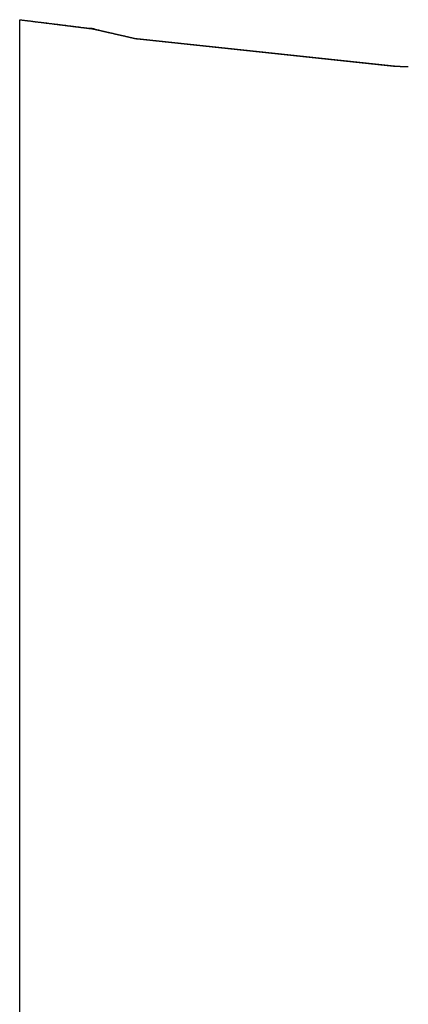
# Model space of a CAD drawing. Extents: x 0 to 420, y 0 to 297.
# Drawn here: x 44 to 52, y 230 to 251 of the extents above; entities that cross this region are included whole.
import ezdxf

# ---------------------------------------------------------------- set-up
doc = ezdxf.new("R2010")
doc.units = 0
doc.layers.add('1', color=7, linetype='CONTINUOUS')

msp = doc.modelspace()

# ---------------------------------------------------------------- linework, layer by layer
at = {"layer": '1', "color": 30, "linetype": 'CONTINUOUS'}
for p, q in [((43.58183, 207.64358), (43.58183, 251.39358)), ((46.19135, 250.97036), (51.87174, 250.36482))]:
    msp.add_line(p, q, dxfattribs=at)
at = {"layer": '1', "color": 4, "linetype": 'CONTINUOUS'}
for p, q in [((43.58183, 207.64358), (43.58183, 251.39358)), ((46.11969, 250.98241), (51.96558, 250.3587))]:
    msp.add_line(p, q, dxfattribs=at)
at = {"layer": '1', "color": 30}
for points in [[(43.5818, 251.394, 0), (43.6065, 251.391, 0), (43.6312, 251.388, 0), (43.6559, 251.384, 0), (43.6806, 251.381, 0), (43.7053, 251.378, 0), (43.73, 251.375, 0), (43.7546, 251.372, 0), (43.7793, 251.369, 0), (43.804, 251.366, 0), (43.8287, 251.363, 0), (43.8534, 251.36, 0), (43.8781, 251.357, 0), (43.9028, 251.354, 0), (43.9275, 251.351, 0), (43.9522, 251.348, 0), (43.9768, 251.345, 0), (44.0015, 251.342, 0), (44.0262, 251.339, 0), (44.0509, 251.336, 0), (44.0756, 251.333, 0), (44.1003, 251.33, 0), (44.125, 251.327, 0), (44.1497, 251.324, 0), (44.1744, 251.321, 0), (44.199, 251.318, 0), (44.2237, 251.315, 0), (44.2484, 251.312, 0), (44.2731, 251.309, 0), (44.2978, 251.306, 0), (44.3225, 251.303, 0), (44.3472, 251.3, 0), (44.3719, 251.297, 0), (44.3966, 251.294, 0), (44.4212, 251.291, 0), (44.4459, 251.287, 0), (44.4706, 251.284, 0), (44.4953, 251.281, 0), (44.52, 251.278, 0), (44.5447, 251.275, 0), (44.5694, 251.272, 0), (44.5941, 251.269, 0), (44.6187, 251.266, 0), (44.6434, 251.263, 0), (44.6681, 251.26, 0), (44.6928, 251.257, 0), (44.7175, 251.254, 0), (44.7422, 251.251, 0), (44.7669, 251.248, 0), (44.7916, 251.245, 0), (44.8163, 251.242, 0), (44.8409, 251.239, 0), (44.8656, 251.236, 0), (44.8903, 251.233, 0), (44.915, 251.23, 0), (44.9397, 251.227, 0), (44.9644, 251.224, 0), (44.9891, 251.221, 0), (45.0138, 251.218, 0), (45.0385, 251.215, 0), (45.0631, 251.212, 0), (45.0878, 251.209, 0), (45.1125, 251.206, 0), (45.1372, 251.203, 0)], [(45.2454, 251.184, 0), (45.2591, 251.18, 0), (45.2728, 251.177, 0), (45.2865, 251.174, 0), (45.3002, 251.171, 0), (45.3139, 251.168, 0), (45.3276, 251.165, 0), (45.3413, 251.161, 0), (45.355, 251.158, 0), (45.3687, 251.155, 0), (45.3824, 251.152, 0), (45.3961, 251.149, 0), (45.4098, 251.146, 0), (45.4234, 251.142, 0), (45.4371, 251.139, 0), (45.4508, 251.136, 0), (45.4645, 251.133, 0), (45.4782, 251.13, 0), (45.4919, 251.127, 0), (45.5056, 251.123, 0), (45.5193, 251.12, 0), (45.533, 251.117, 0), (45.5467, 251.114, 0), (45.5604, 251.111, 0), (45.5741, 251.108, 0), (45.5878, 251.104, 0), (45.6015, 251.101, 0), (45.6151, 251.098, 0), (45.6288, 251.095, 0), (45.6425, 251.092, 0), (45.6562, 251.089, 0), (45.6699, 251.086, 0), (45.6836, 251.082, 0), (45.6973, 251.079, 0), (45.711, 251.076, 0), (45.7247, 251.073, 0), (45.7384, 251.07, 0), (45.7521, 251.067, 0), (45.7658, 251.063, 0), (45.7795, 251.06, 0), (45.7932, 251.057, 0), (45.8068, 251.054, 0), (45.8205, 251.051, 0), (45.8342, 251.048, 0), (45.8479, 251.044, 0), (45.8616, 251.041, 0), (45.8753, 251.038, 0), (45.889, 251.035, 0), (45.9027, 251.032, 0), (45.9164, 251.029, 0), (45.9301, 251.025, 0), (45.9438, 251.022, 0), (45.9575, 251.019, 0), (45.9712, 251.016, 0), (45.9848, 251.013, 0), (45.9985, 251.01, 0), (46.0122, 251.006, 0), (46.0259, 251.003, 0), (46.0396, 251, 0), (46.0533, 250.997, 0), (46.067, 250.994, 0), (46.0807, 250.991, 0), (46.0944, 250.988, 0), (46.1081, 250.984, 0)], [(51.8717, 250.365, 0), (51.8725, 250.365, 0), (51.8732, 250.365, 0), (51.8739, 250.365, 0), (51.8747, 250.365, 0), (51.8754, 250.364, 0), (51.8762, 250.364, 0), (51.8769, 250.364, 0), (51.8776, 250.364, 0), (51.8784, 250.364, 0), (51.8791, 250.364, 0), (51.8798, 250.364, 0), (51.8806, 250.364, 0), (51.8813, 250.364, 0), (51.8821, 250.364, 0), (51.8828, 250.364, 0), (51.8835, 250.364, 0), (51.8843, 250.364, 0), (51.885, 250.363, 0), (51.8857, 250.363, 0), (51.8865, 250.363, 0), (51.8872, 250.363, 0), (51.888, 250.363, 0), (51.8887, 250.363, 0), (51.8894, 250.363, 0), (51.8902, 250.363, 0), (51.8909, 250.363, 0), (51.8916, 250.363, 0), (51.8924, 250.363, 0), (51.8931, 250.363, 0), (51.8939, 250.363, 0), (51.8946, 250.363, 0), (51.8953, 250.363, 0), (51.8961, 250.362, 0), (51.8968, 250.362, 0), (51.8975, 250.362, 0), (51.8983, 250.362, 0), (51.899, 250.362, 0), (51.8998, 250.362, 0), (51.9005, 250.362, 0), (51.9012, 250.362, 0), (51.902, 250.362, 0), (51.9027, 250.362, 0), (51.9035, 250.362, 0), (51.9042, 250.362, 0), (51.9049, 250.362, 0), (51.9057, 250.362, 0), (51.9064, 250.362, 0), (51.9071, 250.362, 0), (51.9079, 250.362, 0), (51.9086, 250.361, 0), (51.9094, 250.361, 0), (51.9101, 250.361, 0), (51.9108, 250.361, 0), (51.9116, 250.361, 0), (51.9123, 250.361, 0), (51.9131, 250.361, 0), (51.9138, 250.361, 0), (51.9145, 250.361, 0), (51.9153, 250.361, 0), (51.916, 250.361, 0), (51.9167, 250.361, 0), (51.9175, 250.361, 0), (51.9182, 250.361, 0), (51.919, 250.361, 0), (51.9197, 250.361, 0), (51.9204, 250.361, 0), (51.9212, 250.361, 0), (51.9219, 250.361, 0), (51.9227, 250.361, 0), (51.9234, 250.36, 0), (51.9241, 250.36, 0), (51.9249, 250.36, 0), (51.9256, 250.36, 0), (51.9264, 250.36, 0), (51.9271, 250.36, 0), (51.9278, 250.36, 0), (51.9286, 250.36, 0), (51.9293, 250.36, 0), (51.9301, 250.36, 0), (51.9308, 250.36, 0), (51.9315, 250.36, 0), (51.9323, 250.36, 0), (51.933, 250.36, 0), (51.9338, 250.36, 0), (51.9345, 250.36, 0), (51.9352, 250.36, 0), (51.936, 250.36, 0), (51.9367, 250.36, 0), (51.9375, 250.36, 0), (51.9382, 250.36, 0), (51.9389, 250.36, 0), (51.9397, 250.36, 0), (51.9404, 250.36, 0), (51.9412, 250.36, 0), (51.9419, 250.36, 0), (51.9426, 250.359, 0), (51.9434, 250.359, 0), (51.9441, 250.359, 0), (51.9449, 250.359, 0), (51.9456, 250.359, 0), (51.9463, 250.359, 0), (51.9471, 250.359, 0), (51.9478, 250.359, 0), (51.9486, 250.359, 0), (51.9493, 250.359, 0), (51.95, 250.359, 0), (51.9508, 250.359, 0), (51.9515, 250.359, 0), (51.9523, 250.359, 0), (51.953, 250.359, 0), (51.9537, 250.359, 0), (51.9545, 250.359, 0), (51.9552, 250.359, 0), (51.956, 250.359, 0), (51.9567, 250.359, 0), (51.9574, 250.359, 0), (51.9582, 250.359, 0), (51.9589, 250.359, 0), (51.9597, 250.359, 0), (51.9604, 250.359, 0), (51.9611, 250.359, 0), (51.9619, 250.359, 0), (51.9626, 250.359, 0), (51.9634, 250.359, 0), (51.9641, 250.359, 0), (51.9648, 250.359, 0), (51.9656, 250.359, 0)]]:
    msp.add_polyline3d(points, dxfattribs=at)
at = {"layer": '1', "color": 214}
for points in [[(43.5818, 251.394, 0), (43.5946, 251.392, 0), (43.6074, 251.39, 0), (43.6202, 251.389, 0), (43.633, 251.387, 0), (43.6458, 251.386, 0), (43.6586, 251.384, 0), (43.6714, 251.382, 0), (43.6842, 251.381, 0), (43.697, 251.379, 0), (43.7097, 251.378, 0), (43.7225, 251.376, 0), (43.7353, 251.374, 0), (43.7481, 251.373, 0), (43.7609, 251.371, 0), (43.7737, 251.37, 0), (43.7865, 251.368, 0), (43.7993, 251.366, 0), (43.8121, 251.365, 0), (43.8249, 251.363, 0), (43.8377, 251.362, 0), (43.8505, 251.36, 0), (43.8632, 251.358, 0), (43.876, 251.357, 0), (43.8888, 251.355, 0), (43.9016, 251.354, 0), (43.9144, 251.352, 0), (43.9272, 251.35, 0), (43.94, 251.349, 0), (43.9528, 251.347, 0), (43.9656, 251.346, 0), (43.9784, 251.344, 0), (43.9912, 251.342, 0), (44.004, 251.341, 0), (44.0167, 251.339, 0), (44.0295, 251.338, 0), (44.0423, 251.336, 0), (44.0551, 251.334, 0), (44.0679, 251.333, 0), (44.0807, 251.331, 0), (44.0935, 251.33, 0), (44.1063, 251.328, 0), (44.1191, 251.326, 0), (44.1319, 251.325, 0), (44.1447, 251.323, 0), (44.1575, 251.322, 0), (44.1702, 251.32, 0), (44.183, 251.318, 0), (44.1958, 251.317, 0), (44.2086, 251.315, 0), (44.2214, 251.314, 0), (44.2342, 251.312, 0), (44.247, 251.31, 0), (44.2598, 251.309, 0), (44.2726, 251.307, 0), (44.2854, 251.306, 0), (44.2982, 251.304, 0), (44.311, 251.302, 0), (44.3237, 251.301, 0), (44.3365, 251.299, 0), (44.3493, 251.298, 0), (44.3621, 251.296, 0), (44.3749, 251.294, 0), (44.3877, 251.293, 0), (44.4005, 251.291, 0), (44.4133, 251.29, 0), (44.4261, 251.288, 0), (44.4389, 251.286, 0), (44.4517, 251.285, 0), (44.4645, 251.283, 0), (44.4772, 251.282, 0), (44.49, 251.28, 0), (44.5028, 251.278, 0), (44.5156, 251.277, 0), (44.5284, 251.275, 0), (44.5412, 251.274, 0), (44.554, 251.272, 0), (44.5668, 251.27, 0), (44.5796, 251.269, 0), (44.5924, 251.267, 0), (44.6052, 251.266, 0), (44.618, 251.264, 0), (44.6307, 251.262, 0), (44.6435, 251.261, 0), (44.6563, 251.259, 0), (44.6691, 251.258, 0), (44.6819, 251.256, 0), (44.6947, 251.254, 0), (44.7075, 251.253, 0), (44.7203, 251.251, 0), (44.7331, 251.25, 0), (44.7459, 251.248, 0), (44.7587, 251.246, 0), (44.7715, 251.245, 0), (44.7842, 251.243, 0), (44.797, 251.242, 0), (44.8098, 251.24, 0), (44.8226, 251.238, 0), (44.8354, 251.237, 0), (44.8482, 251.235, 0), (44.861, 251.234, 0), (44.8738, 251.232, 0), (44.8866, 251.23, 0), (44.8994, 251.229, 0), (44.9122, 251.227, 0), (44.925, 251.226, 0), (44.9377, 251.224, 0), (44.9505, 251.222, 0), (44.9633, 251.221, 0), (44.9761, 251.219, 0), (44.9889, 251.218, 0), (45.0017, 251.216, 0), (45.0145, 251.214, 0), (45.0273, 251.213, 0), (45.0401, 251.211, 0), (45.0529, 251.21, 0), (45.0657, 251.208, 0), (45.0785, 251.206, 0), (45.0912, 251.205, 0), (45.104, 251.203, 0), (45.1168, 251.202, 0), (45.1296, 251.2, 0), (45.1424, 251.198, 0), (45.1552, 251.197, 0), (45.168, 251.195, 0), (45.1808, 251.194, 0), (45.1936, 251.192, 0), (45.2064, 251.19, 0)], [(45.2064, 251.19, 0), (45.2136, 251.189, 0), (45.2208, 251.187, 0), (45.2279, 251.185, 0), (45.2351, 251.184, 0), (45.2423, 251.182, 0), (45.2495, 251.181, 0), (45.2567, 251.179, 0), (45.2639, 251.177, 0), (45.2711, 251.176, 0), (45.2783, 251.174, 0), (45.2855, 251.172, 0), (45.2927, 251.171, 0), (45.2999, 251.169, 0), (45.3071, 251.167, 0), (45.3142, 251.166, 0), (45.3214, 251.164, 0), (45.3286, 251.163, 0), (45.3358, 251.161, 0), (45.343, 251.159, 0), (45.3502, 251.158, 0), (45.3574, 251.156, 0), (45.3646, 251.154, 0), (45.3718, 251.153, 0), (45.379, 251.151, 0), (45.3862, 251.149, 0), (45.3933, 251.148, 0), (45.4005, 251.146, 0), (45.4077, 251.145, 0), (45.4149, 251.143, 0), (45.4221, 251.141, 0), (45.4293, 251.14, 0), (45.4365, 251.138, 0), (45.4437, 251.136, 0), (45.4509, 251.135, 0), (45.4581, 251.133, 0), (45.4653, 251.131, 0), (45.4725, 251.13, 0), (45.4796, 251.128, 0), (45.4868, 251.127, 0), (45.494, 251.125, 0), (45.5012, 251.123, 0), (45.5084, 251.122, 0), (45.5156, 251.12, 0), (45.5228, 251.118, 0), (45.53, 251.117, 0), (45.5372, 251.115, 0), (45.5444, 251.113, 0), (45.5516, 251.112, 0), (45.5588, 251.11, 0), (45.5659, 251.109, 0), (45.5731, 251.107, 0), (45.5803, 251.105, 0), (45.5875, 251.104, 0), (45.5947, 251.102, 0), (45.6019, 251.1, 0), (45.6091, 251.099, 0), (45.6163, 251.097, 0), (45.6235, 251.095, 0), (45.6307, 251.094, 0), (45.6379, 251.092, 0), (45.6451, 251.091, 0), (45.6522, 251.089, 0), (45.6594, 251.087, 0), (45.6666, 251.086, 0), (45.6738, 251.084, 0), (45.681, 251.082, 0), (45.6882, 251.081, 0), (45.6954, 251.079, 0), (45.7026, 251.077, 0), (45.7098, 251.076, 0), (45.717, 251.074, 0), (45.7242, 251.072, 0), (45.7313, 251.071, 0), (45.7385, 251.069, 0), (45.7457, 251.068, 0), (45.7529, 251.066, 0), (45.7601, 251.064, 0), (45.7673, 251.063, 0), (45.7745, 251.061, 0), (45.7817, 251.059, 0), (45.7889, 251.058, 0), (45.7961, 251.056, 0), (45.8033, 251.054, 0), (45.8105, 251.053, 0), (45.8176, 251.051, 0), (45.8248, 251.05, 0), (45.832, 251.048, 0), (45.8392, 251.046, 0), (45.8464, 251.045, 0), (45.8536, 251.043, 0), (45.8608, 251.041, 0), (45.868, 251.04, 0), (45.8752, 251.038, 0), (45.8824, 251.036, 0), (45.8896, 251.035, 0), (45.8968, 251.033, 0), (45.9039, 251.032, 0), (45.9111, 251.03, 0), (45.9183, 251.028, 0), (45.9255, 251.027, 0), (45.9327, 251.025, 0), (45.9399, 251.023, 0), (45.9471, 251.022, 0), (45.9543, 251.02, 0), (45.9615, 251.018, 0), (45.9687, 251.017, 0), (45.9759, 251.015, 0), (45.983, 251.014, 0), (45.9902, 251.012, 0), (45.9974, 251.01, 0), (46.0046, 251.009, 0), (46.0118, 251.007, 0), (46.019, 251.005, 0), (46.0262, 251.004, 0), (46.0334, 251.002, 0), (46.0406, 251, 0), (46.0478, 250.999, 0), (46.055, 250.997, 0), (46.0622, 250.996, 0), (46.0693, 250.994, 0), (46.0765, 250.992, 0), (46.0837, 250.991, 0), (46.0909, 250.989, 0), (46.0981, 250.987, 0), (46.1053, 250.986, 0), (46.1125, 250.984, 0), (46.1197, 250.982, 0)]]:
    msp.add_polyline3d(points, dxfattribs=at)
at = {"layer": '1', "color": 30, "linetype": 'CONTINUOUS'}
for points in [[(45.1916, 251.194, 0), (45.1912, 251.195, 0), (45.1907, 251.195, 0), (45.1903, 251.195, 0), (45.1899, 251.195, 0), (45.1895, 251.195, 0), (45.189, 251.195, 0), (45.1886, 251.195, 0), (45.1882, 251.195, 0), (45.1878, 251.195, 0), (45.1873, 251.195, 0), (45.1869, 251.195, 0), (45.1865, 251.195, 0), (45.1861, 251.195, 0), (45.1857, 251.196, 0), (45.1852, 251.196, 0), (45.1848, 251.196, 0), (45.1844, 251.196, 0), (45.184, 251.196, 0), (45.1835, 251.196, 0), (45.1831, 251.196, 0), (45.1827, 251.196, 0), (45.1823, 251.196, 0), (45.1818, 251.196, 0), (45.1814, 251.196, 0), (45.181, 251.196, 0), (45.1806, 251.196, 0), (45.1801, 251.196, 0), (45.1797, 251.196, 0), (45.1793, 251.197, 0), (45.1789, 251.197, 0), (45.1784, 251.197, 0), (45.178, 251.197, 0), (45.1776, 251.197, 0), (45.1772, 251.197, 0), (45.1768, 251.197, 0), (45.1763, 251.197, 0), (45.1759, 251.197, 0), (45.1755, 251.197, 0), (45.1751, 251.197, 0), (45.1746, 251.197, 0), (45.1742, 251.197, 0), (45.1738, 251.197, 0), (45.1734, 251.198, 0), (45.1729, 251.198, 0), (45.1725, 251.198, 0), (45.1721, 251.198, 0), (45.1717, 251.198, 0), (45.1712, 251.198, 0), (45.1708, 251.198, 0), (45.1704, 251.198, 0), (45.17, 251.198, 0), (45.1695, 251.198, 0), (45.1691, 251.198, 0), (45.1687, 251.198, 0), (45.1683, 251.198, 0), (45.1678, 251.198, 0), (45.1674, 251.198, 0), (45.167, 251.199, 0), (45.1666, 251.199, 0), (45.1661, 251.199, 0), (45.1657, 251.199, 0), (45.1653, 251.199, 0), (45.1649, 251.199, 0), (45.1644, 251.199, 0), (45.164, 251.199, 0), (45.1636, 251.199, 0), (45.1632, 251.199, 0), (45.1627, 251.199, 0), (45.1623, 251.199, 0), (45.1619, 251.199, 0), (45.1615, 251.199, 0), (45.161, 251.199, 0), (45.1606, 251.199, 0), (45.1602, 251.2, 0), (45.1598, 251.2, 0), (45.1593, 251.2, 0), (45.1589, 251.2, 0), (45.1585, 251.2, 0), (45.1581, 251.2, 0), (45.1576, 251.2, 0), (45.1572, 251.2, 0), (45.1568, 251.2, 0), (45.1564, 251.2, 0), (45.1559, 251.2, 0), (45.1555, 251.2, 0), (45.1551, 251.2, 0), (45.1547, 251.2, 0), (45.1542, 251.2, 0), (45.1538, 251.2, 0), (45.1534, 251.2, 0), (45.153, 251.201, 0), (45.1525, 251.201, 0), (45.1521, 251.201, 0), (45.1517, 251.201, 0), (45.1513, 251.201, 0), (45.1508, 251.201, 0), (45.1504, 251.201, 0), (45.15, 251.201, 0), (45.1496, 251.201, 0), (45.1491, 251.201, 0), (45.1487, 251.201, 0), (45.1483, 251.201, 0), (45.1479, 251.201, 0), (45.1474, 251.201, 0), (45.147, 251.201, 0), (45.1466, 251.201, 0), (45.1462, 251.201, 0), (45.1457, 251.202, 0), (45.1453, 251.202, 0), (45.1449, 251.202, 0), (45.1445, 251.202, 0), (45.144, 251.202, 0), (45.1436, 251.202, 0), (45.1432, 251.202, 0), (45.1427, 251.202, 0), (45.1423, 251.202, 0), (45.1419, 251.202, 0), (45.1415, 251.202, 0), (45.141, 251.202, 0), (45.1406, 251.202, 0), (45.1402, 251.202, 0), (45.1398, 251.202, 0), (45.1393, 251.202, 0), (45.1389, 251.202, 0), (45.1385, 251.202, 0), (45.1381, 251.202, 0), (45.1376, 251.203, 0), (45.1372, 251.203, 0)], [(45.2454, 251.184, 0), (45.245, 251.184, 0), (45.2446, 251.184, 0), (45.2442, 251.184, 0), (45.2438, 251.184, 0), (45.2434, 251.184, 0), (45.2429, 251.184, 0), (45.2425, 251.184, 0), (45.2421, 251.184, 0), (45.2417, 251.184, 0), (45.2413, 251.184, 0), (45.2408, 251.185, 0), (45.2404, 251.185, 0), (45.24, 251.185, 0), (45.2396, 251.185, 0), (45.2392, 251.185, 0), (45.2387, 251.185, 0), (45.2383, 251.185, 0), (45.2379, 251.185, 0), (45.2375, 251.185, 0), (45.2371, 251.185, 0), (45.2366, 251.186, 0), (45.2362, 251.186, 0), (45.2358, 251.186, 0), (45.2354, 251.186, 0), (45.235, 251.186, 0), (45.2346, 251.186, 0), (45.2341, 251.186, 0), (45.2337, 251.186, 0), (45.2333, 251.186, 0), (45.2329, 251.186, 0), (45.2325, 251.186, 0), (45.232, 251.187, 0), (45.2316, 251.187, 0), (45.2312, 251.187, 0), (45.2308, 251.187, 0), (45.2304, 251.187, 0), (45.2299, 251.187, 0), (45.2295, 251.187, 0), (45.2291, 251.187, 0), (45.2287, 251.187, 0), (45.2283, 251.187, 0), (45.2278, 251.187, 0), (45.2274, 251.188, 0), (45.227, 251.188, 0), (45.2266, 251.188, 0), (45.2262, 251.188, 0), (45.2257, 251.188, 0), (45.2253, 251.188, 0), (45.2249, 251.188, 0), (45.2245, 251.188, 0), (45.2241, 251.188, 0), (45.2236, 251.188, 0), (45.2232, 251.188, 0), (45.2228, 251.188, 0), (45.2224, 251.189, 0), (45.2219, 251.189, 0), (45.2215, 251.189, 0), (45.2211, 251.189, 0), (45.2207, 251.189, 0), (45.2203, 251.189, 0), (45.2198, 251.189, 0), (45.2194, 251.189, 0), (45.219, 251.189, 0), (45.2186, 251.189, 0), (45.2182, 251.189, 0), (45.2177, 251.19, 0), (45.2173, 251.19, 0), (45.2169, 251.19, 0), (45.2165, 251.19, 0), (45.2161, 251.19, 0), (45.2156, 251.19, 0), (45.2152, 251.19, 0), (45.2148, 251.19, 0), (45.2144, 251.19, 0), (45.214, 251.19, 0), (45.2135, 251.19, 0), (45.2131, 251.19, 0), (45.2127, 251.191, 0), (45.2123, 251.191, 0), (45.2118, 251.191, 0), (45.2114, 251.191, 0), (45.211, 251.191, 0), (45.2106, 251.191, 0), (45.2102, 251.191, 0), (45.2097, 251.191, 0), (45.2093, 251.191, 0), (45.2089, 251.191, 0), (45.2085, 251.191, 0), (45.208, 251.191, 0), (45.2076, 251.192, 0), (45.2072, 251.192, 0), (45.2068, 251.192, 0), (45.2064, 251.192, 0), (45.2059, 251.192, 0), (45.2055, 251.192, 0), (45.2051, 251.192, 0), (45.2047, 251.192, 0), (45.2043, 251.192, 0), (45.2038, 251.192, 0), (45.2034, 251.192, 0), (45.203, 251.192, 0), (45.2026, 251.192, 0), (45.2021, 251.193, 0), (45.2017, 251.193, 0), (45.2013, 251.193, 0), (45.2009, 251.193, 0), (45.2005, 251.193, 0), (45.2, 251.193, 0), (45.1996, 251.193, 0), (45.1992, 251.193, 0), (45.1988, 251.193, 0), (45.1983, 251.193, 0), (45.1979, 251.193, 0), (45.1975, 251.193, 0), (45.1971, 251.193, 0), (45.1967, 251.194, 0), (45.1962, 251.194, 0), (45.1958, 251.194, 0), (45.1954, 251.194, 0), (45.195, 251.194, 0), (45.1945, 251.194, 0), (45.1941, 251.194, 0), (45.1937, 251.194, 0), (45.1933, 251.194, 0), (45.1928, 251.194, 0), (45.1924, 251.194, 0), (45.192, 251.194, 0), (45.1916, 251.194, 0)], [(46.1081, 250.984, 0), (46.1087, 250.984, 0), (46.1094, 250.984, 0), (46.11, 250.984, 0), (46.1107, 250.984, 0), (46.1113, 250.984, 0), (46.1119, 250.984, 0), (46.1126, 250.983, 0), (46.1132, 250.983, 0), (46.1139, 250.983, 0), (46.1145, 250.983, 0), (46.1152, 250.983, 0), (46.1158, 250.983, 0), (46.1165, 250.983, 0), (46.1171, 250.982, 0), (46.1177, 250.982, 0), (46.1184, 250.982, 0), (46.119, 250.982, 0), (46.1197, 250.982, 0), (46.1203, 250.982, 0), (46.121, 250.982, 0), (46.1216, 250.981, 0), (46.1223, 250.981, 0), (46.1229, 250.981, 0), (46.1236, 250.981, 0), (46.1242, 250.981, 0), (46.1249, 250.981, 0), (46.1255, 250.981, 0), (46.1261, 250.98, 0), (46.1268, 250.98, 0), (46.1274, 250.98, 0), (46.1281, 250.98, 0), (46.1287, 250.98, 0), (46.1294, 250.98, 0), (46.13, 250.98, 0), (46.1307, 250.98, 0), (46.1313, 250.979, 0), (46.132, 250.979, 0), (46.1326, 250.979, 0), (46.1333, 250.979, 0), (46.1339, 250.979, 0), (46.1346, 250.979, 0), (46.1352, 250.979, 0), (46.1359, 250.979, 0), (46.1365, 250.978, 0), (46.1372, 250.978, 0), (46.1378, 250.978, 0), (46.1385, 250.978, 0), (46.1391, 250.978, 0), (46.1398, 250.978, 0), (46.1404, 250.978, 0), (46.1411, 250.978, 0), (46.1417, 250.978, 0), (46.1424, 250.977, 0), (46.143, 250.977, 0), (46.1437, 250.977, 0), (46.1443, 250.977, 0), (46.145, 250.977, 0), (46.1456, 250.977, 0), (46.1463, 250.977, 0), (46.1469, 250.977, 0), (46.1476, 250.976, 0), (46.1482, 250.976, 0), (46.1489, 250.976, 0), (46.1495, 250.976, 0), (46.1502, 250.976, 0), (46.1508, 250.976, 0), (46.1515, 250.976, 0), (46.1521, 250.976, 0), (46.1528, 250.976, 0), (46.1534, 250.976, 0), (46.1541, 250.975, 0), (46.1547, 250.975, 0), (46.1554, 250.975, 0), (46.156, 250.975, 0), (46.1567, 250.975, 0), (46.1573, 250.975, 0), (46.158, 250.975, 0), (46.1586, 250.975, 0), (46.1593, 250.975, 0), (46.1599, 250.974, 0), (46.1606, 250.974, 0), (46.1612, 250.974, 0), (46.1619, 250.974, 0), (46.1625, 250.974, 0), (46.1632, 250.974, 0), (46.1638, 250.974, 0), (46.1645, 250.974, 0), (46.1652, 250.974, 0), (46.1658, 250.974, 0), (46.1665, 250.974, 0), (46.1671, 250.973, 0), (46.1678, 250.973, 0), (46.1684, 250.973, 0), (46.1691, 250.973, 0), (46.1697, 250.973, 0), (46.1704, 250.973, 0), (46.171, 250.973, 0), (46.1717, 250.973, 0), (46.1723, 250.973, 0), (46.173, 250.973, 0), (46.1737, 250.973, 0), (46.1743, 250.972, 0), (46.175, 250.972, 0), (46.1756, 250.972, 0), (46.1763, 250.972, 0), (46.1769, 250.972, 0), (46.1776, 250.972, 0), (46.1782, 250.972, 0), (46.1789, 250.972, 0), (46.1795, 250.972, 0), (46.1802, 250.972, 0), (46.1809, 250.972, 0), (46.1815, 250.972, 0), (46.1822, 250.971, 0), (46.1828, 250.971, 0), (46.1835, 250.971, 0), (46.1841, 250.971, 0), (46.1848, 250.971, 0), (46.1854, 250.971, 0), (46.1861, 250.971, 0), (46.1868, 250.971, 0), (46.1874, 250.971, 0), (46.1881, 250.971, 0), (46.1887, 250.971, 0), (46.1894, 250.971, 0), (46.19, 250.971, 0), (46.1907, 250.97, 0), (46.1913, 250.97, 0)], [(51.9656, 250.359, 0), (51.9674, 250.359, 0), (51.9693, 250.359, 0), (51.9711, 250.359, 0), (51.973, 250.359, 0), (51.9749, 250.358, 0), (51.9767, 250.358, 0), (51.9786, 250.358, 0), (51.9804, 250.358, 0), (51.9823, 250.358, 0), (51.9841, 250.358, 0), (51.986, 250.358, 0), (51.9878, 250.358, 0), (51.9897, 250.358, 0), (51.9916, 250.358, 0), (51.9934, 250.358, 0), (51.9953, 250.358, 0), (51.9971, 250.358, 0), (51.999, 250.358, 0), (52.0008, 250.358, 0), (52.0027, 250.358, 0), (52.0045, 250.358, 0), (52.0064, 250.358, 0), (52.0083, 250.358, 0), (52.0101, 250.358, 0), (52.012, 250.358, 0), (52.0138, 250.358, 0), (52.0157, 250.358, 0), (52.0175, 250.358, 0), (52.0194, 250.358, 0), (52.0212, 250.358, 0), (52.0231, 250.357, 0), (52.025, 250.357, 0), (52.0268, 250.357, 0), (52.0287, 250.357, 0), (52.0305, 250.357, 0), (52.0324, 250.357, 0), (52.0342, 250.357, 0), (52.0361, 250.357, 0), (52.038, 250.357, 0), (52.0398, 250.357, 0), (52.0417, 250.357, 0), (52.0435, 250.357, 0), (52.0454, 250.357, 0), (52.0472, 250.357, 0), (52.0491, 250.357, 0), (52.0509, 250.357, 0), (52.0528, 250.357, 0), (52.0547, 250.357, 0), (52.0565, 250.357, 0), (52.0584, 250.357, 0), (52.0602, 250.357, 0), (52.0621, 250.357, 0), (52.0639, 250.357, 0), (52.0658, 250.357, 0), (52.0677, 250.357, 0), (52.0695, 250.357, 0), (52.0714, 250.357, 0), (52.0732, 250.357, 0), (52.0751, 250.357, 0), (52.0769, 250.357, 0), (52.0788, 250.357, 0), (52.0807, 250.357, 0), (52.0825, 250.357, 0), (52.0844, 250.357, 0), (52.0862, 250.357, 0), (52.0881, 250.357, 0), (52.0899, 250.356, 0), (52.0918, 250.356, 0), (52.0937, 250.356, 0), (52.0955, 250.356, 0), (52.0974, 250.356, 0), (52.0992, 250.356, 0), (52.1011, 250.356, 0), (52.1029, 250.356, 0), (52.1048, 250.356, 0), (52.1067, 250.356, 0), (52.1085, 250.356, 0), (52.1104, 250.356, 0), (52.1122, 250.356, 0), (52.1141, 250.356, 0), (52.1159, 250.356, 0), (52.1178, 250.356, 0), (52.1197, 250.356, 0), (52.1215, 250.356, 0), (52.1234, 250.356, 0), (52.1252, 250.356, 0), (52.1271, 250.356, 0), (52.1289, 250.356, 0), (52.1308, 250.356, 0), (52.1327, 250.356, 0), (52.1345, 250.356, 0), (52.1364, 250.356, 0), (52.1382, 250.356, 0), (52.1401, 250.356, 0), (52.1419, 250.356, 0), (52.1438, 250.356, 0), (52.1457, 250.356, 0), (52.1475, 250.356, 0), (52.1494, 250.356, 0), (52.1512, 250.356, 0), (52.1531, 250.356, 0), (52.1549, 250.356, 0), (52.1568, 250.356, 0), (52.1587, 250.356, 0), (52.1605, 250.356, 0), (52.1624, 250.356, 0), (52.1642, 250.356, 0), (52.1661, 250.356, 0), (52.1679, 250.356, 0), (52.1698, 250.356, 0), (52.1717, 250.356, 0), (52.1735, 250.356, 0), (52.1754, 250.356, 0), (52.1772, 250.356, 0), (52.1791, 250.356, 0), (52.181, 250.356, 0), (52.1828, 250.356, 0), (52.1847, 250.356, 0), (52.1865, 250.356, 0), (52.1884, 250.356, 0), (52.1902, 250.356, 0), (52.1921, 250.356, 0), (52.194, 250.356, 0), (52.1958, 250.356, 0), (52.1977, 250.356, 0), (52.1995, 250.356, 0), (52.2014, 250.356, 0), (52.2032, 250.356, 0)]]:
    msp.add_polyline3d(points, dxfattribs=at)
at = {"layer": '1', "color": 4, "linetype": 'CONTINUOUS'}
msp.add_polyline3d([(51.9656, 250.359, 0), (51.9674, 250.359, 0), (51.9693, 250.359, 0), (51.9711, 250.359, 0), (51.973, 250.359, 0), (51.9749, 250.358, 0), (51.9767, 250.358, 0), (51.9786, 250.358, 0), (51.9804, 250.358, 0), (51.9823, 250.358, 0), (51.9841, 250.358, 0), (51.986, 250.358, 0), (51.9878, 250.358, 0), (51.9897, 250.358, 0), (51.9916, 250.358, 0), (51.9934, 250.358, 0), (51.9953, 250.358, 0), (51.9971, 250.358, 0), (51.999, 250.358, 0), (52.0008, 250.358, 0), (52.0027, 250.358, 0), (52.0045, 250.358, 0), (52.0064, 250.358, 0), (52.0083, 250.358, 0), (52.0101, 250.358, 0), (52.012, 250.358, 0), (52.0138, 250.358, 0), (52.0157, 250.358, 0), (52.0175, 250.358, 0), (52.0194, 250.358, 0), (52.0212, 250.358, 0), (52.0231, 250.357, 0), (52.025, 250.357, 0), (52.0268, 250.357, 0), (52.0287, 250.357, 0), (52.0305, 250.357, 0), (52.0324, 250.357, 0), (52.0342, 250.357, 0), (52.0361, 250.357, 0), (52.038, 250.357, 0), (52.0398, 250.357, 0), (52.0417, 250.357, 0), (52.0435, 250.357, 0), (52.0454, 250.357, 0), (52.0472, 250.357, 0), (52.0491, 250.357, 0), (52.0509, 250.357, 0), (52.0528, 250.357, 0), (52.0547, 250.357, 0), (52.0565, 250.357, 0), (52.0584, 250.357, 0), (52.0602, 250.357, 0), (52.0621, 250.357, 0), (52.0639, 250.357, 0), (52.0658, 250.357, 0), (52.0677, 250.357, 0), (52.0695, 250.357, 0), (52.0714, 250.357, 0), (52.0732, 250.357, 0), (52.0751, 250.357, 0), (52.0769, 250.357, 0), (52.0788, 250.357, 0), (52.0807, 250.357, 0), (52.0825, 250.357, 0), (52.0844, 250.357, 0), (52.0862, 250.357, 0), (52.0881, 250.357, 0), (52.0899, 250.356, 0), (52.0918, 250.356, 0), (52.0937, 250.356, 0), (52.0955, 250.356, 0), (52.0974, 250.356, 0), (52.0992, 250.356, 0), (52.1011, 250.356, 0), (52.1029, 250.356, 0), (52.1048, 250.356, 0), (52.1067, 250.356, 0), (52.1085, 250.356, 0), (52.1104, 250.356, 0), (52.1122, 250.356, 0), (52.1141, 250.356, 0), (52.1159, 250.356, 0), (52.1178, 250.356, 0), (52.1197, 250.356, 0), (52.1215, 250.356, 0), (52.1234, 250.356, 0), (52.1252, 250.356, 0), (52.1271, 250.356, 0), (52.1289, 250.356, 0), (52.1308, 250.356, 0), (52.1327, 250.356, 0), (52.1345, 250.356, 0), (52.1364, 250.356, 0), (52.1382, 250.356, 0), (52.1401, 250.356, 0), (52.1419, 250.356, 0), (52.1438, 250.356, 0), (52.1457, 250.356, 0), (52.1475, 250.356, 0), (52.1494, 250.356, 0), (52.1512, 250.356, 0), (52.1531, 250.356, 0), (52.1549, 250.356, 0), (52.1568, 250.356, 0), (52.1587, 250.356, 0), (52.1605, 250.356, 0), (52.1624, 250.356, 0), (52.1642, 250.356, 0), (52.1661, 250.356, 0), (52.1679, 250.356, 0), (52.1698, 250.356, 0), (52.1717, 250.356, 0), (52.1735, 250.356, 0), (52.1754, 250.356, 0), (52.1772, 250.356, 0), (52.1791, 250.356, 0), (52.181, 250.356, 0), (52.1828, 250.356, 0), (52.1847, 250.356, 0), (52.1865, 250.356, 0), (52.1884, 250.356, 0), (52.1902, 250.356, 0), (52.1921, 250.356, 0), (52.194, 250.356, 0), (52.1958, 250.356, 0), (52.1977, 250.356, 0), (52.1995, 250.356, 0), (52.2014, 250.356, 0), (52.2032, 250.356, 0)], dxfattribs=at)

doc.saveas('drawing.dxf')
